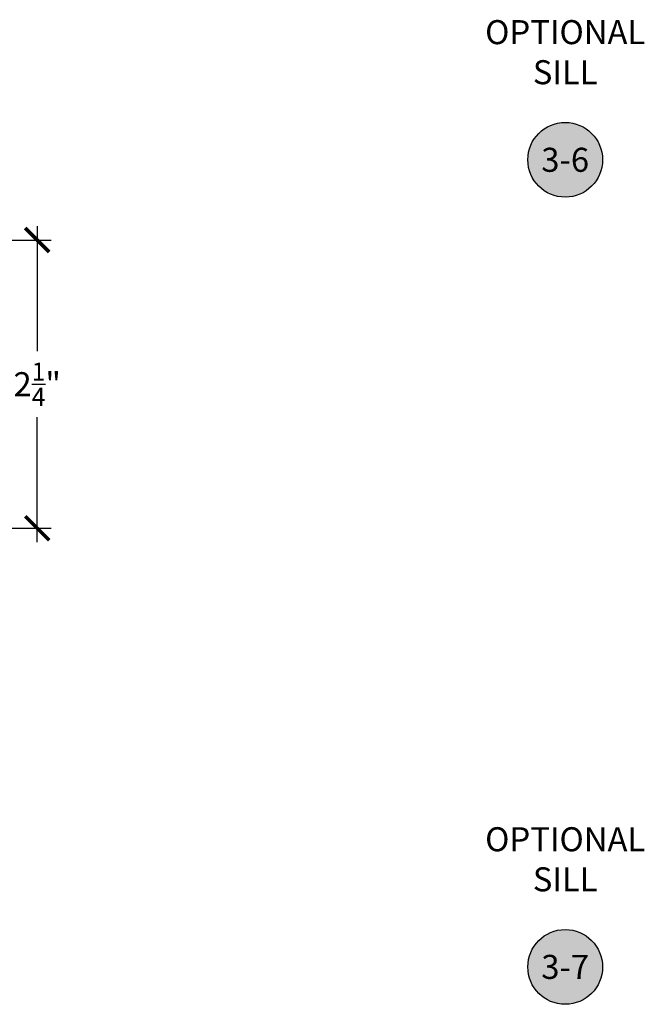
# Model space of a CAD drawing. Units: inches. Extents: x 0 to 266, y -7 to 43.
# Drawn here: x 48 to 53, y 22 to 29 of the extents above; entities that cross this region are included whole.
import ezdxf
from ezdxf.enums import TextEntityAlignment as Align

# ---------------------------------------------------------------- set-up
doc = ezdxf.new("R2010")
doc.units = ezdxf.units.IN
doc.header["$LTSCALE"] = 0.5
doc.header["$MEASUREMENT"] = 0
for name, color, linetype in [('Arcadia-Dim', 4, 'Continuous'), ('Arcadia-Symb', 7, 'Continuous'), ('Arcadia-Symb-Text', 3, 'Continuous'), ('Arcadia-Text', 3, 'Continuous')]:
    doc.layers.add(name, color=color, linetype=linetype)
doc.styles.get("Standard").update_dxf_attribs({"font": 'ARIALN.TTF'})
doc.dimstyles.new('Arcadia-2', dxfattribs={"dimscale": 2, "dimtxt": 0.0938, "dimasz": 0.0938, "dimexe": 0.0546, "dimexo": 0.0469, "dimgap": 0.0469, "dimtad": 0, "dimtih": 1, "dimdec": 4, "dimzin": 3, "dimdsep": 46, "dimlunit": 4, "dimtxsty": 'Standard', "dimblk": 'ARCHTICK', "dimcen": 0.0469, "dimdle": 0.0546, "dimclrd": 256, "dimclre": 256, "dimclrt": 256, "dimadec": 0, "dimazin": 0, "dimtfac": 0.75, "dimtdec": 4, "dimtix": 1, "dimtmove": 2, "dimatfit": 3, "dimfxl": 1, "dimtolj": 1, "dimtzin": 3, "dimlwd": -3, "dimlwe": -3, "dimarcsym": 0})

# ---------------------------------------------------------------- blocks, each defined once
blk = doc.blocks.new('Keynote')
at = {"layer": 'Arcadia-Symb', "lineweight": -3}
h = blk.add_hatch(color=8, dxfattribs=at)
h.dxf.hatch_style = 1
edge = h.paths.add_edge_path()
edge.add_arc((0, 0), 0.1458, 0, 360)
at = {"layer": 'Defpoints', "lineweight": -3}
blk.add_circle((0, 0), 0.1458, dxfattribs=at)
at = {"layer": 'Arcadia-Symb-Text'}
blk.add_attdef('KEYNOTE_BUBBLE', text='', height=0.0938, dxfattribs=at).set_placement((0, 0), align=Align.MIDDLE_CENTER)
blk = doc.blocks.new('_ArchTick')
at = {"color": 0, "linetype": 'ByBlock', "lineweight": -3, "const_width": 0.15}
blk.add_lwpolyline([(-0.5, -0.5), (0.5, 0.5)], dxfattribs=at)
blk = doc.blocks.new('*D178')
at = {"layer": 'Arcadia-Dim', "lineweight": -3}
for p, q in [((47.8314, 27.6412), (47.8314, 26.6661)), ((46.9252, 27.532), (47.9406, 27.532)), ((47.8314, 25.1746), (47.8314, 26.1496)), ((46.7677, 25.2838), (47.9406, 25.2838))]:
    blk.add_line(p, q, dxfattribs=at)
at = {"layer": 'Defpoints', "color": 0, "lineweight": -3}
for p in [(46.8314, 27.532), (46.6739, 25.2838), (47.8314, 25.2838)]:
    blk.add_point(p, dxfattribs=at)
at = {"layer": 'Arcadia-Dim', "lineweight": -3, "xscale": 0.1876, "yscale": 0.1876, "zscale": 0.1876}
for p, rotation in [((47.8314, 27.532), 90), ((47.8314, 25.2838), 270)]:
    blk.add_blockref('_ArchTick', p, dxfattribs=dict(at, rotation=rotation))
at = {"layer": 'Arcadia-Dim', "lineweight": -3, "insert": (47.8314, 26.4079), "char_height": 0.1876, "attachment_point": 5}
blk.add_mtext('\\A1;2{\\H0.75x;\\S1/4;}"', dxfattribs=at)

msp = doc.modelspace()

# ---------------------------------------------------------------- block references
at = {"lineweight": -3, "xscale": 2, "yscale": 2, "zscale": 2}
for p, values in [((51.94987, 28.15808), {'KEYNOTE_BUBBLE': '3-6'}), ((51.94987, 21.86273), {'KEYNOTE_BUBBLE': '3-7'})]:
    msp.add_blockref('Keynote', p, dxfattribs=at).add_auto_attribs(values)

# ---------------------------------------------------------------- texts
at = {"layer": 'Arcadia-Text', "char_height": 0.1875, "width": 1.8965625, "attachment_point": 5}
for insert in [(51.94987, 28.9733), (51.94987, 22.67795)]:
    msp.add_mtext('OPTIONAL\\PSILL', dxfattribs=dict(at, insert=insert))

# ---------------------------------------------------------------- dimensions: what is measured, and where the dimension line sits
at = {"layer": 'Arcadia-Dim', "lineweight": -3}
dim = msp.add_linear_dim(base=(47.83138, 25.28379), p1=(46.83138, 27.53196), p2=(46.67391, 25.28379), angle=90, dimstyle='Arcadia-2', dxfattribs=at)
dim.commit()
dim.dimension.update_dxf_attribs({"geometry": '*D178', "text_midpoint": (47.83138, 26.40787)})

doc.saveas('drawing.dxf')
